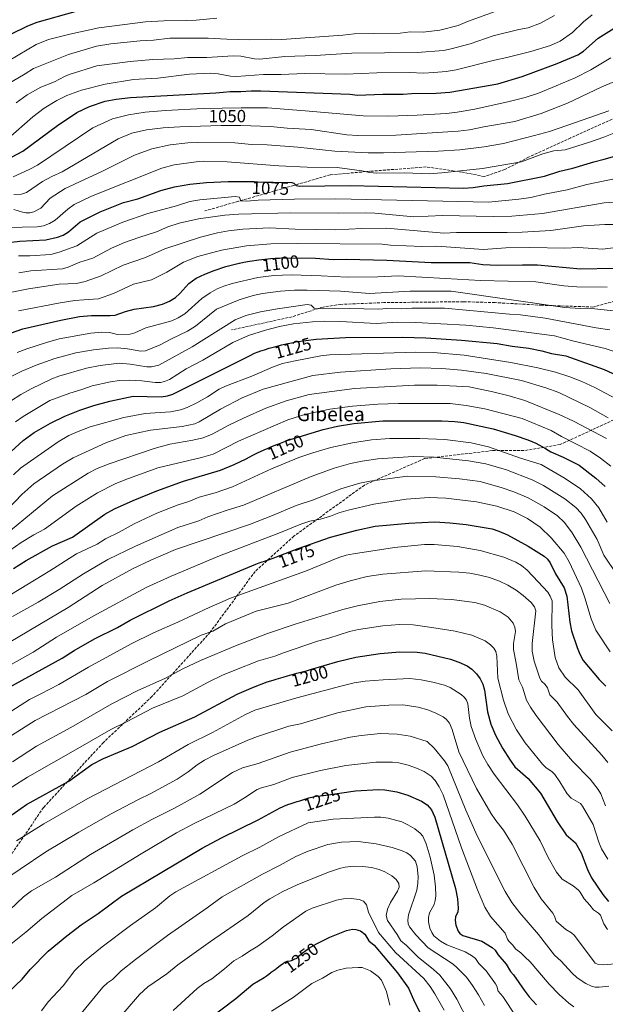
# Model space of a CAD drawing. Units: metres. Extents: x 647785 to 651249, y 4757785 to 4760173.
# Drawn here: x 648234 to 648566, y 4759034 to 4759593 of the extents above; entities that cross this region are included whole.
import ezdxf
from ezdxf.enums import TextEntityAlignment as Align

# ---------------------------------------------------------------- set-up
doc = ezdxf.new("R2010")
doc.units = ezdxf.units.M
doc.header["$MEASUREMENT"] = 0
doc.linetypes.add('DGN Style 3', pattern=[2.307223, 1.648017, -0.659207])
for name, color, linetype, lineweight in [('Curva de nivel maestra', 30, 'Continuous', 30), ('Curva de nivel normal', 30, 'Continuous', 0), ('Rótulo de curva de nivel directora', 7, 'Continuous', 0), ('Senda', 7, 'DGN Style 3', 0), ('Texto cartográfico', 7, 'Continuous', 0)]:
    doc.layers.add(name, color=color, linetype=linetype, lineweight=lineweight)
doc.styles.add('Style-Arial', font='txt')

msp = doc.modelspace()

# ---------------------------------------------------------------- linework, layer by layer
at = {"layer": 'Curva de nivel maestra', "color": 30, "linetype": 'Continuous', "lineweight": 30, "flags": 128}
for points, elevation in [([(648266.98, 4759597.9601), (648244.2, 4759591.5001), (648238.88, 4759589.4701), (648229.31, 4759584.6801)], 1025), ([(648229.81, 4759515.0501), (648236.27, 4759518.5401), (648255.95, 4759533.1501), (648266.84, 4759540.5201), (648273.99, 4759543.7501), (648282.82, 4759546.7801), (648289.16, 4759547.9801), (648297.33, 4759548.8901), (648345.57, 4759551.6101), (648349.87, 4759551.9701), (648353.78, 4759552.2701), (648354.83, 4759552.3401), (648356.53, 4759552.4101), (648357.44, 4759552.4301), (648358.91, 4759552.4301), (648359.86, 4759552.4401), (648365.68, 4759552.6801), (648368.51, 4759552.7301), (648370.22, 4759552.7401), (648371.1, 4759552.7301), (648421.57, 4759550.9201), (648426.04, 4759550.3601), (648440.32, 4759550.8201), (648451.87, 4759550.7801), (648456.52, 4759551.2601), (648470.51, 4759551.5001), (648478.33, 4759552.0601), (648505.58, 4759556.7901), (648519.38, 4759560.8701), (648539.16, 4759568.2101), (648550.93, 4759573.2501), (648554.1, 4759575.2701), (648562.5, 4759582.6401), (648571.44, 4759588.3701)], 1050), ([(648226.62, 4759466.5601), (648234.55, 4759467.4401), (648249.18, 4759468.1501), (648255.91, 4759469.6601), (648258.99, 4759470.9001), (648262.19, 4759472.7501), (648268.65, 4759478.4301), (648280.04, 4759484.1101), (648293.26, 4759489.3101), (648301.36, 4759491.5401), (648314.43, 4759496.1701), (648322.23, 4759498.2201), (648330.85, 4759499.7701), (648340.36, 4759500.6501), (648352.64, 4759501.2201), (648356.38, 4759501.3301), (648360.66, 4759501.3801), (648363.12, 4759501.3701), (648364.63, 4759501.3401), (648367.42, 4759501.2601), (648369.4, 4759501.1801), (648373.09, 4759501.0001), (648375.61, 4759500.9101), (648377.16, 4759500.8901), (648378.19, 4759500.9001), (648388.76, 4759500.6801), (648389.8, 4759500.3501), (648391.23, 4759499.0101), (648393.1, 4759498.5901), (648421.74, 4759499.0901), (648486, 4759497.5901), (648491.45, 4759497.9201), (648497.62, 4759498.8201), (648510.98, 4759500.1001), (648532.06, 4759504.3201), (648540.63, 4759507.0801), (648548.12, 4759508.9501), (648559.87, 4759512.5301), (648565.87, 4759513.8901), (648585.83, 4759519.6501)], 1075), ([(648229.26, 4759415.2801), (648236.27, 4759417.7201), (648257.79, 4759422.6301), (648268.4, 4759424.6101), (648275.18, 4759425.2201), (648285.64, 4759425.2301), (648288.59, 4759425.4901), (648294.41, 4759427.5001), (648299.34, 4759428.7801), (648310.36, 4759430.3301), (648315.48, 4759431.6501), (648319.32, 4759433.4101), (648322.71, 4759435.5701), (648325.2, 4759437.7901), (648330.33, 4759443.4601), (648334.56, 4759446.4001), (648339.31, 4759448.7401), (648344.69, 4759450.8701), (648351.28, 4759453.0201), (648358.87, 4759454.9001), (648359.08, 4759454.9501), (648361.45, 4759455.4301), (648364.69, 4759456.0201), (648366.33, 4759456.2901), (648368.77, 4759456.6601), (648369.97, 4759456.8301), (648371.75, 4759457.0601), (648373.48, 4759457.2601), (648376.78, 4759457.5701), (648379.84, 4759457.7801), (648381.74, 4759457.8701), (648382.94, 4759457.9101), (648384.21, 4759457.9301), (648402.17, 4759457.7901), (648412.17, 4759457.1201), (648419.65, 4759457.2501), (648442.67, 4759456.6501), (648467.72, 4759455.2701), (648489.68, 4759455.2901), (648496.96, 4759454.2801), (648505.36, 4759453.8201), (648519.5, 4759453.9701), (648528.01, 4759454.0801), (648552.42, 4759451.7101), (648571.18, 4759452.1701)], 1100), ([(648222.71, 4759341.9701), (648236.32, 4759354.4101), (648242.64, 4759358.8001), (648251.97, 4759364.1601), (648259.94, 4759368.0601), (648268.47, 4759371.4601), (648276.49, 4759374.2801), (648285.63, 4759376.7101), (648298.79, 4759379.5401), (648314.63, 4759379.1301), (648318.25, 4759379.7001), (648321.17, 4759380.5401), (648366.26, 4759403.1801), (648366.48, 4759403.2901), (648367.64, 4759403.8001), (648369.6, 4759404.6001), (648371.1, 4759405.1501), (648371.92, 4759405.4301), (648373.24, 4759405.8701), (648375.88, 4759406.6901), (648377.32, 4759407.1001), (648379.59, 4759407.7301), (648383.13, 4759408.6401), (648385.52, 4759409.2101), (648386.71, 4759409.4701), (648388.45, 4759409.8401), (648390.15, 4759410.1701), (648390.8, 4759410.2901), (648402.46, 4759411.7901), (648419.21, 4759412.7301), (648451.4, 4759412.8901), (648464.76, 4759412.5401), (648484.99, 4759411.2001), (648505.18, 4759409.2901), (648513.68, 4759407.9101), (648523.1, 4759406.8201), (648530.48, 4759405.2901), (648535.9, 4759403.7801), (648544.02, 4759402.4701), (648565.74, 4759394.6101), (648574.96, 4759390.4201)], 1125), ([(648230.95, 4759281.7201), (648238.13, 4759286.2201), (648252.98, 4759294.6201), (648264.32, 4759299.5201), (648282.73, 4759312.4701), (648288.12, 4759315.5701), (648298.69, 4759320.3301), (648312.2, 4759325.7901), (648327.37, 4759331.2601), (648348.29, 4759337.5601), (648356.12, 4759340.7201), (648362.8, 4759343.9901), (648366.7, 4759345.9801), (648369.64, 4759347.4401), (648371.03, 4759348.1101), (648373.1, 4759349.0601), (648375.24, 4759350.0101), (648376.38, 4759350.4901), (648379.68, 4759351.8501), (648381.44, 4759352.5401), (648384.15, 4759353.5701), (648386.16, 4759354.2901), (648406.51, 4759360.6501), (648414.69, 4759362.5201), (648423.91, 4759364.0301), (648440.4, 4759365.5801), (648473.75, 4759365.5301), (648481.15, 4759365.1401), (648486.32, 4759364.5201), (648502.95, 4759360.8701), (648515.31, 4759357.2201), (648522.55, 4759354.7201), (648526.98, 4759352.8101), (648532.46, 4759349.7801), (648535.58, 4759347.9301), (648542.61, 4759344.9501), (648551.64, 4759340.3301), (648561.03, 4759333.0101), (648566.47, 4759328.2501)], 1150), ([(648228.28, 4759214.1601), (648258.56, 4759230.9101), (648265.41, 4759235.2401), (648276.93, 4759241.8501), (648289.88, 4759248.3101), (648297.04, 4759252.3501), (648319.27, 4759263.3601), (648329.3, 4759267.8701), (648368.32, 4759284.1501), (648370.19, 4759284.8501), (648374.91, 4759286.4801), (648378.13, 4759287.6301), (648380.13, 4759288.3601), (648384.99, 4759290.2001), (648392.28, 4759292.9801), (648410.59, 4759299.4701), (648425.59, 4759303.4701), (648435.92, 4759305.7201), (648455.05, 4759307.3901), (648469.88, 4759308.1601), (648478.28, 4759307.7101), (648487.64, 4759306.7101), (648502.24, 4759304.2201), (648506.14, 4759302.9701), (648511, 4759300.9001), (648522.8, 4759294.3901), (648531.82, 4759288.6401), (648533.64, 4759287.0901), (648535.18, 4759285.0001), (648538.25, 4759278.7601), (648543.17, 4759270.6901), (648544.7, 4759265.9301), (648546.28, 4759251.2601), (648547.25, 4759246.3301), (648550.42, 4759236.8401), (648552.04, 4759233.0201), (648553.93, 4759229.5701), (648563.03, 4759218.8301), (648566.83, 4759214.9001)], 1175), ([(648228.63, 4759141.0801), (648238.3, 4759147.7701), (648262.35, 4759161.0801), (648275.33, 4759170.6001), (648281.93, 4759174.0001), (648298.24, 4759180.7601), (648313.88, 4759188.8301), (648333.71, 4759197.4701), (648357.81, 4759210.5101), (648366.99, 4759214.4801), (648374.79, 4759217.3301), (648378.06, 4759218.4001), (648379.93, 4759218.9801), (648383.75, 4759220.1101), (648386.33, 4759220.8401), (648391.57, 4759222.2801), (648397.54, 4759223.9301), (648399.31, 4759224.4401), (648414.9, 4759228.9001), (648425.06, 4759231.3201), (648438.89, 4759233.5301), (648449.97, 4759234.4101), (648459.71, 4759234.2501), (648464.36, 4759233.6501), (648478.63, 4759230.3201), (648483.47, 4759228.6201), (648488.18, 4759226.4301), (648490.84, 4759224.5301), (648493.47, 4759222.0301), (648495.53, 4759219.0301), (648497.05, 4759216.0301), (648498, 4759212.7501), (648499.75, 4759200.3701), (648501.5, 4759193.3301), (648504.21, 4759187.1001), (648508.12, 4759179.8401), (648512.46, 4759172.9301), (648515.14, 4759169.2501), (648522.72, 4759162.6301), (648529.72, 4759154.2201), (648539.11, 4759138.1901), (648544.19, 4759130.5601), (648549.51, 4759126.1101), (648552.68, 4759120.3501), (648556.4, 4759110.9301), (648558.69, 4759106.2701), (648564.98, 4759096.8401), (648568.2, 4759092.7501)], 1200), ([(648228.16, 4759041.3201), (648235.84, 4759048.6301), (648240.3, 4759054.2501), (648250.61, 4759064.5401), (648261.23, 4759073.3601), (648269.35, 4759079.6301), (648278.94, 4759085.9201), (648292.07, 4759095.8701), (648337.8, 4759122.9701), (648348.77, 4759128.9901), (648369.61, 4759139.2001), (648382.12, 4759145.8901), (648383.37, 4759146.5001), (648384.49, 4759147.0001), (648385.19, 4759147.3001), (648386.51, 4759147.8101), (648388.34, 4759148.4301), (648391.67, 4759149.4401), (648393.33, 4759149.9801), (648396.68, 4759151.1101), (648398.36, 4759151.6101), (648399.19, 4759151.8201), (648400.01, 4759152.0101), (648401.64, 4759152.3101), (648402.72, 4759152.4601), (648404.81, 4759152.7301), (648406.32, 4759152.9301), (648406.68, 4759152.9901), (648424.87, 4759155.6501), (648437.8, 4759156.2401), (648441.54, 4759156.0501), (648448.29, 4759154.9301), (648454.42, 4759153.2001), (648462.23, 4759149.7301), (648465.46, 4759147.6401), (648467.93, 4759144.7701), (648469.87, 4759140.6701), (648481.48, 4759100.0801), (648482.66, 4759094.3201), (648483.06, 4759089.0201), (648482.79, 4759087.0101), (648481.51, 4759084.1101), (648481.25, 4759082.2501), (648481.75, 4759079.4301), (648483.05, 4759075.9101), (648484.04, 4759074.5701), (648485.67, 4759073.4701), (648496.39, 4759070.2101), (648502.22, 4759066.7101), (648503.95, 4759065.1001), (648505.57, 4759062.6601), (648510.22, 4759057.2101), (648512.66, 4759053.0801), (648514.37, 4759051.1601), (648520.39, 4759042.4001), (648523.26, 4759038.7801), (648527.51, 4759034.1601)], 1225), ([(648342.28, 4759026.6501), (648356.89, 4759037.7501), (648366.68, 4759045.8201), (648372.98, 4759049.7401), (648373.66, 4759050.0901), (648374.21, 4759050.4001), (648374.46, 4759050.5701), (648374.96, 4759050.9401), (648376.57, 4759052.3401), (648377.03, 4759052.6901), (648378.14, 4759053.4401), (648379.28, 4759054.2501), (648380.24, 4759054.9701), (648382.37, 4759056.6001), (648383.79, 4759057.6501), (648384.17, 4759057.9101), (648384.81, 4759058.3201), (648385.32, 4759058.5801), (648385.63, 4759058.7001), (648386.2, 4759058.8601), (648387.7, 4759059.1701), (648388.46, 4759059.3801), (648388.95, 4759059.5701), (648389.81, 4759059.9801), (648390.36, 4759060.2201), (648391.24, 4759060.5001), (648391.55, 4759060.6601), (648391.72, 4759060.7701), (648392.1, 4759061.0901), (648393.13, 4759062.0801), (648394.26, 4759063.0901), (648394.63, 4759063.3901), (648398.82, 4759066.4301), (648402.72, 4759068.6901), (648410.19, 4759072.4701), (648419.72, 4759076.3001), (648423.1, 4759077.0701), (648424.98, 4759076.9101), (648427.6, 4759076.1001), (648430.14, 4759074.3401), (648432.48, 4759070.4001), (648435.4, 4759067.9401), (648448.72, 4759052.3301), (648454.92, 4759043.5201), (648458.42, 4759035.5501), (648461.46, 4759029.6301)], 1250)]:
    msp.add_lwpolyline(points, dxfattribs=dict(at, elevation=elevation))
at = {"layer": 'Curva de nivel normal', "color": 30, "linetype": 'Continuous', "lineweight": 0, "flags": 128}
for points, elevation in [([(648510.34, 4759599.94), (648488.35, 4759592.1), (648483.11, 4759589.79), (648472.64, 4759587.12), (648463.1, 4759585.99), (648455.77, 4759586.17), (648450.08, 4759585.47), (648435.14, 4759585.17), (648424.08, 4759585.09), (648417.67, 4759584.38), (648383.03, 4759581.83), (648377.41, 4759582.04), (648364.76, 4759581.74), (648351.82, 4759581.99), (648341.37, 4759582.56), (648319.53, 4759582.64), (648310.24, 4759581.46), (648302.76, 4759581.16), (648286.06, 4759579.4), (648277.98, 4759578.11), (648262.17, 4759573.35), (648242.29, 4759565.45), (648237.54, 4759562.32), (648227, 4759556.08)], 1035), ([(648559, 4759595.77), (648554.13, 4759591.81), (648547.83, 4759585.85), (648540.87, 4759580.98), (648535.35, 4759578.47), (648524.26, 4759574.99), (648510.7, 4759571.58), (648503.64, 4759570.19), (648481.92, 4759564.67), (648476.28, 4759563.74), (648469.3, 4759563.1), (648463.31, 4759562.82), (648455.71, 4759563.05), (648436.97, 4759562.86), (648419.2, 4759562.26), (648395.82, 4759562.56), (648382.69, 4759561.95), (648372.64, 4759562.01), (648357.44, 4759560.94), (648353.96, 4759561.1), (648347.03, 4759562.4), (648342.45, 4759562.74), (648330.67, 4759562.23), (648312.78, 4759559.94), (648302.26, 4759559.31), (648298.95, 4759559.08), (648282.98, 4759556.46), (648269.57, 4759553.18), (648261.1, 4759550.11), (648255.51, 4759547.34), (648248.29, 4759542.85), (648241.89, 4759538), (648227.65, 4759525.48)], 1045), ([(648228.46, 4759569.93), (648243.74, 4759579), (648250.8, 4759581.77), (648262.91, 4759584.97), (648279.28, 4759588.57), (648305.76, 4759591.87), (648316.18, 4759592.46), (648329.14, 4759592.73), (648334.49, 4759592.78), (648346.25, 4759594.04)], 1030), ([(648537.72, 4759595.46), (648529.77, 4759591.05), (648522.71, 4759588.46), (648517.35, 4759587.45), (648502.86, 4759583.91), (648489.79, 4759579.46), (648479.02, 4759576.48), (648474.68, 4759575.7), (648459.75, 4759574.39), (648422.68, 4759574.12), (648401.93, 4759572.8), (648384.7, 4759572.15), (648370.55, 4759570.77), (648367.51, 4759570.84), (648359.72, 4759572.33), (648355.48, 4759572.5), (648340.52, 4759571.71), (648329.77, 4759571.71), (648322.07, 4759570.95), (648309.86, 4759570.45), (648297.16, 4759569.36), (648278.13, 4759566.93), (648262.52, 4759562.01), (648259.8, 4759560.92), (648254.09, 4759557.83), (648246.36, 4759554.74), (648238.65, 4759550.43), (648232.48, 4759545.91)], 1040), ([(648230.7, 4759503.9), (648239.74, 4759508.02), (648244.54, 4759510.6), (648275.94, 4759531.7), (648287.14, 4759536.89), (648296.13, 4759539.17), (648305.59, 4759540.66), (648317.1, 4759541.52), (648338.48, 4759542.63), (648359.98, 4759543.15), (648374.91, 4759543.18), (648396.37, 4759541.37), (648429.22, 4759538.49), (648443.66, 4759538.44), (648459.7, 4759538.93), (648476.38, 4759539.91), (648482.4, 4759540.55), (648492.43, 4759542.34), (648511.91, 4759546.62), (648521.04, 4759548.97), (648528.6, 4759551.48), (648538.67, 4759555.49), (648549.35, 4759560.2), (648558.23, 4759564.69), (648569.64, 4759571.52)], 1055), ([(648231.11, 4759493.98), (648235.43, 4759494.06), (648238.26, 4759495.08), (648247.4, 4759501.21), (648252.69, 4759504.18), (648258.52, 4759506.87), (648290.26, 4759525.53), (648297.96, 4759528.66), (648306.29, 4759530.63), (648315.74, 4759531.79), (648325.18, 4759532.38), (648348.72, 4759533.15), (648359.88, 4759533.11), (648376.71, 4759532.44), (648386.09, 4759531.56), (648399.68, 4759530.85), (648419.99, 4759527.71), (648426.1, 4759527.37), (648447.75, 4759527.64), (648483.11, 4759529.88), (648489.4, 4759530.61), (648497.62, 4759532.34), (648515.23, 4759535.39), (648530, 4759539.81), (648545.08, 4759545.68), (648564.56, 4759554.92), (648581.37, 4759562.02)], 1060), ([(648231.04, 4759485.41), (648235.98, 4759483.82), (648237.96, 4759483.48), (648240.19, 4759483.44), (648242.53, 4759484.1), (648246.47, 4759486.23), (648251.8, 4759491.88), (648260.15, 4759497.34), (648281.37, 4759507.07), (648299.44, 4759516.26), (648309.41, 4759519.76), (648319.75, 4759522.13), (648329.83, 4759523.14), (648335.4, 4759523.38), (648356.35, 4759523.24), (648365.83, 4759522.36), (648374.82, 4759522.02), (648392.17, 4759520.69), (648413.06, 4759518.49), (648432.08, 4759517.52), (648440.64, 4759517.51), (648471.61, 4759518.43), (648484.06, 4759519.27), (648497.8, 4759520.91), (648508.78, 4759522.89), (648526.22, 4759527.32), (648534.85, 4759529.63), (648549.58, 4759534.71), (648568.48, 4759541.46)], 1065), ([(648227.33, 4759475.22), (648244.25, 4759475.56), (648248, 4759476.15), (648251.3, 4759477.51), (648254.52, 4759479.39), (648261.73, 4759485.67), (648265.27, 4759488.15), (648275.1, 4759493.04), (648315.11, 4759508.88), (648321.97, 4759510.69), (648334.44, 4759512.39), (648338.58, 4759512.77), (648352.09, 4759512.42), (648381.27, 4759510.24), (648397.35, 4759509.5), (648414.47, 4759509.22), (648428.47, 4759507.31), (648432.71, 4759506.36), (648436.84, 4759506.09), (648452.83, 4759506.22), (648466.64, 4759505.7), (648473.76, 4759506.13), (648496.89, 4759508.58), (648518.95, 4759512.44), (648531.04, 4759516.99), (648537.29, 4759518.72), (648543.73, 4759519.27), (648557.55, 4759523.65), (648565.65, 4759526.47), (648579.84, 4759532.16)], 1070), ([(648233.85, 4759459.2), (648240.26, 4759459.2), (648252.05, 4759459.96), (648256.86, 4759461.13), (648266.77, 4759464.88), (648278.18, 4759471.93), (648292.97, 4759478.17), (648307.18, 4759483.14), (648323.39, 4759487.42), (648330.85, 4759489.99), (648336.6, 4759490.89), (648356.57, 4759492.8), (648359.04, 4759492.47), (648359.59, 4759490.78), (648360.07, 4759490.37), (648363.23, 4759490.08), (648369.6, 4759490.71), (648390.23, 4759491.23), (648413.65, 4759491.39), (648500.2, 4759489.63), (648517.48, 4759491.19), (648524.21, 4759492.26), (648531.91, 4759494.17), (648544.91, 4759496.64), (648555.98, 4759499.67), (648587.2, 4759505.98)], 1080), ([(648578, 4759490), (648565.81, 4759489.14), (648530.83, 4759483.09), (648513.45, 4759481.58), (648502.96, 4759481.34), (648474.13, 4759482.06), (648457.86, 4759481.32), (648435.84, 4759483.31), (648430.24, 4759483.54), (648415.39, 4759483.31), (648388.14, 4759483.49), (648358.55, 4759482.83), (648350.78, 4759482.28), (648335.78, 4759480.17), (648324.94, 4759477.69), (648318.37, 4759475.48), (648311.98, 4759472.64), (648302.02, 4759469.6), (648293.91, 4759466.63), (648286.54, 4759463.46), (648275.89, 4759457.78), (648268.5, 4759455.52), (648261.97, 4759452.77), (648258.8, 4759451.83), (648240.75, 4759450.55), (648234.01, 4759449.48)], 1085), ([(648229.96, 4759438.47), (648239.4, 4759440.45), (648256.84, 4759443.01), (648266.66, 4759443.47), (648271.58, 4759444.63), (648280.64, 4759447.84), (648293.1, 4759453.83), (648305.71, 4759458.14), (648316.67, 4759463.11), (648337.03, 4759469.64), (648346.55, 4759472.17), (648352.74, 4759473.29), (648360.94, 4759474.28), (648376.01, 4759475.02), (648390.59, 4759474.32), (648413.72, 4759473.86), (648428.4, 4759474.58), (648442.42, 4759474.74), (648474.98, 4759472), (648482.02, 4759472.39), (648510.75, 4759472.3), (648519.23, 4759472.5), (648535.53, 4759473.55), (648554.15, 4759476.13), (648566.26, 4759476.9), (648574.39, 4759476.96)], 1090), ([(648233.85, 4759427.9), (648257.31, 4759432.53), (648265.63, 4759433.8), (648270.75, 4759434.23), (648279.19, 4759434.69), (648287.53, 4759437.82), (648299.04, 4759443.13), (648309.22, 4759445.42), (648317.85, 4759449.89), (648327.23, 4759455.44), (648335.51, 4759458.76), (648348.85, 4759462.41), (648362.94, 4759464.71), (648376.75, 4759465.92), (648392.15, 4759466.13), (648439.93, 4759465.71), (648444.65, 4759465.22), (648462.46, 4759464.38), (648470.92, 4759464.61), (648481.48, 4759463.78), (648497.35, 4759462.74), (648510.05, 4759463.58), (648523.72, 4759463.9), (648543.49, 4759463.53), (648551.19, 4759463.77), (648564.94, 4759462.88), (648580.2, 4759464.83)], 1095), ([(648233.08, 4759404.28), (648238.42, 4759406.36), (648249.57, 4759409.98), (648256.91, 4759411.98), (648274.72, 4759415.32), (648281.04, 4759415.72), (648285.43, 4759415.64), (648289.92, 4759414.5), (648296.98, 4759414.66), (648299.64, 4759415.49), (648305.95, 4759418.19), (648320.66, 4759422.21), (648324.29, 4759423.93), (648328.06, 4759426.3), (648337.66, 4759434.88), (648342.37, 4759438.11), (648346.31, 4759440.3), (648350.18, 4759441.95), (648354.82, 4759443.41), (648369.51, 4759446.75), (648378.54, 4759447.94), (648388.28, 4759448.3), (648405.35, 4759447.77), (648420.02, 4759446.94), (648437.56, 4759447.14), (648448.96, 4759447.69), (648475.77, 4759446.33), (648495.66, 4759445.15), (648527.13, 4759444.28), (648543, 4759442.07), (648550.3, 4759441.46), (648567.48, 4759441.34)], 1105), ([(648228.07, 4759389.95), (648235.59, 4759393.64), (648243.78, 4759397.02), (648254.45, 4759400.78), (648266.32, 4759404.1), (648276.34, 4759405.81), (648284.76, 4759406.76), (648289.87, 4759406.87), (648295.49, 4759406.37), (648303.13, 4759405), (648305.72, 4759405.21), (648314.16, 4759408.65), (648320.53, 4759412.12), (648329.53, 4759416.46), (648334.05, 4759419.23), (648346.01, 4759428.89), (648358.81, 4759434.24), (648366.75, 4759436.59), (648372.1, 4759437.77), (648382.26, 4759439.1), (648390.27, 4759439.61), (648397.38, 4759439.71), (648416.33, 4759439.06), (648432.72, 4759437.67), (648455.76, 4759439.12), (648479.12, 4759439.03), (648543.55, 4759429.81), (648552.13, 4759429.15), (648560.52, 4759429.08), (648577.98, 4759427.22)], 1110), ([(648229.15, 4759376.69), (648235, 4759380.45), (648241.02, 4759383.67), (648252.69, 4759389.24), (648256.7, 4759390.85), (648272.24, 4759395.46), (648280.06, 4759396.84), (648290.9, 4759398.27), (648297.13, 4759397.72), (648306.56, 4759396.09), (648309.26, 4759396.23), (648313.29, 4759397.13), (648332.29, 4759407.53), (648356.54, 4759422.9), (648362.56, 4759425.18), (648370.99, 4759427.34), (648380.52, 4759429.13), (648397.34, 4759431.5), (648399.64, 4759431.22), (648401.3, 4759429.51), (648402.8, 4759429.03), (648412.77, 4759429.4), (648438.06, 4759428.83), (648442.64, 4759429.17), (648451.12, 4759429), (648456.8, 4759429.5), (648475.24, 4759429.46), (648512.16, 4759426.01), (648518.35, 4759425.7), (648532.29, 4759423.78), (648561.25, 4759418.2), (648569.09, 4759417.18)], 1115), ([(648232.14, 4759364.93), (648236.36, 4759367.87), (648251.55, 4759377.12), (648262.81, 4759381.28), (648269.76, 4759383.28), (648275.46, 4759385.43), (648285.93, 4759387.67), (648290.96, 4759388.31), (648296.47, 4759388.59), (648303.69, 4759388.24), (648311.23, 4759387.21), (648314.33, 4759387.29), (648316.52, 4759387.74), (648319.39, 4759388.97), (648328.75, 4759394.97), (648338.3, 4759399.97), (648355.3, 4759409.97), (648364.16, 4759413.83), (648373.88, 4759417), (648381.66, 4759418.97), (648389.64, 4759420.45), (648400.52, 4759421.72), (648407, 4759422.04), (648416.29, 4759421.86), (648436.5, 4759420.67), (648448.75, 4759421.54), (648459, 4759421.38), (648487.3, 4759419.76), (648502.81, 4759418.34), (648537.58, 4759413.76), (648548.67, 4759410.61), (648566.3, 4759406.61), (648573.23, 4759404.23)], 1120), ([(648231.01, 4759334.95), (648234.87, 4759338.57), (648256.23, 4759353.68), (648262.28, 4759357.09), (648267.52, 4759359.51), (648274.35, 4759362.03), (648293.42, 4759367.37), (648305.54, 4759369.68), (648319.97, 4759370.66), (648325.55, 4759371.73), (648329.43, 4759373.14), (648334.84, 4759375.79), (648340.95, 4759379.09), (648347.54, 4759383.44), (648351.03, 4759385.21), (648365.99, 4759390.83), (648377.69, 4759396.01), (648383.53, 4759397.96), (648390.64, 4759399.63), (648405.22, 4759402.35), (648410.15, 4759402.92), (648459.03, 4759404.53), (648468.91, 4759404.22), (648486.47, 4759402.75), (648512.81, 4759398.65), (648528.25, 4759395.62), (648538.15, 4759393.18), (648546.36, 4759390.38), (648553.2, 4759387.85), (648560.61, 4759384.38), (648581.52, 4759373.25)], 1130), ([(648219.8, 4759307.33), (648235.7, 4759323.73), (648242.51, 4759329.84), (648258.74, 4759340.95), (648264.81, 4759344.45), (648283.26, 4759353.08), (648294.7, 4759357.12), (648308.57, 4759360.17), (648326.54, 4759362.34), (648333.69, 4759363.89), (648336.25, 4759364.95), (648348.31, 4759372.11), (648360.56, 4759378.56), (648372.39, 4759383.53), (648400.58, 4759391.14), (648416.28, 4759393.18), (648444.79, 4759394.91), (648461.53, 4759395.49), (648473.7, 4759395.17), (648484.96, 4759394.19), (648498.94, 4759392.36), (648519.02, 4759388.3), (648532.7, 4759384.29), (648540.13, 4759381.52), (648557.77, 4759373.06), (648568.12, 4759367.29)], 1135), ([(648229.22, 4759303.32), (648253.11, 4759323.03), (648273.28, 4759335.84), (648278.28, 4759338.38), (648285.1, 4759341.13), (648310.73, 4759349.82), (648319.55, 4759352.21), (648332.67, 4759354.46), (648338.45, 4759355.9), (648343.52, 4759357.99), (648353.04, 4759363.09), (648361.36, 4759367.1), (648374.02, 4759372.67), (648385.45, 4759376.94), (648398.57, 4759380.42), (648424.23, 4759383.83), (648458.33, 4759385.73), (648471.22, 4759385.79), (648489.35, 4759384.71), (648502.65, 4759381.94), (648511.99, 4759379.71), (648520.75, 4759377.1), (648540.34, 4759369.15), (648548.38, 4759365.31), (648567.2, 4759355.54)], 1140), ([(648228.79, 4759291.99), (648235.33, 4759296.46), (648242.49, 4759300.87), (648248.58, 4759304.08), (648266.39, 4759317.02), (648278.53, 4759324.66), (648288.51, 4759329.72), (648294.54, 4759332.22), (648312.7, 4759338.88), (648337.5, 4759344.71), (648344.1, 4759346.66), (648358.49, 4759354.05), (648386.53, 4759366.16), (648396.71, 4759369.37), (648410.26, 4759372.16), (648423.14, 4759373.88), (648437.46, 4759374.94), (648449.27, 4759375.29), (648478.58, 4759375.38), (648487.54, 4759374.28), (648498.13, 4759372.29), (648519.27, 4759366.9), (648535.82, 4759360.04), (648541.6, 4759356.58), (648557.92, 4759348.24), (648563.8, 4759344.38), (648569.58, 4759339.85)], 1145), ([(648212.18, 4759256.57), (648251.5, 4759280.37), (648266.72, 4759290.05), (648278.32, 4759295.55), (648283.03, 4759298.57), (648290.87, 4759302.38), (648299.37, 4759307.08), (648312.24, 4759313.08), (648324.21, 4759317.82), (648330.27, 4759319.66), (648336.23, 4759322.12), (648345.3, 4759324.64), (648355.07, 4759328.03), (648377.12, 4759338.23), (648392.74, 4759344.65), (648400.64, 4759347.3), (648410.9, 4759350.39), (648423.12, 4759353), (648433.95, 4759354.71), (648444.29, 4759355.45), (648461.36, 4759355.54), (648475.53, 4759354.89), (648490.32, 4759352.94), (648500.22, 4759350.74), (648518.46, 4759344.27), (648530.12, 4759340.67), (648543.65, 4759332.81), (648552.38, 4759326.92), (648558.65, 4759321.28), (648562.75, 4759316.09), (648567.51, 4759307.97)], 1155), ([(648230.38, 4759254.45), (648244.85, 4759262.57), (648256.76, 4759269.75), (648270.56, 4759278.64), (648284.5, 4759286.91), (648300.15, 4759294.33), (648324.19, 4759304.94), (648336.06, 4759308.83), (648341.15, 4759311.01), (648352.1, 4759314.8), (648361.26, 4759317.68), (648399.75, 4759333.88), (648412.79, 4759338.69), (648422.03, 4759341.22), (648428.65, 4759342.66), (648437.58, 4759343.88), (648457.46, 4759345.28), (648469.47, 4759344.92), (648488.95, 4759342.89), (648498.65, 4759341.02), (648510.53, 4759337.74), (648524.97, 4759332.12), (648531.46, 4759328.9), (648543.59, 4759321.18), (648549.72, 4759316.24), (648552.73, 4759313.02), (648555.19, 4759309.46), (648561.92, 4759298.16), (648565.59, 4759289.31), (648573.3, 4759277.74)], 1160), ([(648217.22, 4759233.13), (648261.84, 4759259.57), (648281.17, 4759272.06), (648298.45, 4759281.49), (648308.87, 4759286.5), (648322.85, 4759292.44), (648364.81, 4759306.77), (648377.82, 4759311.7), (648391.22, 4759317.46), (648401.07, 4759320.63), (648416.42, 4759326.96), (648427.26, 4759330.17), (648432.91, 4759331.32), (648454.26, 4759334.1), (648470.45, 4759333.72), (648483.76, 4759332.58), (648495.5, 4759331), (648507.98, 4759327.52), (648514.58, 4759325.23), (648522.68, 4759321.72), (648531.74, 4759316.79), (648539.38, 4759311.62), (648543.4, 4759307.91), (648547.65, 4759301.97), (648552.6, 4759293.91), (648569.07, 4759261.8)], 1165), ([(648221.7, 4759222.83), (648242.16, 4759234.22), (648255.24, 4759242.85), (648276.07, 4759254.59), (648306.2, 4759270.98), (648320.38, 4759277.4), (648347.7, 4759288.89), (648382.32, 4759302.09), (648393.86, 4759306.81), (648398.99, 4759308.58), (648404.91, 4759309.63), (648410.66, 4759311.35), (648415.38, 4759313.22), (648420.76, 4759314.89), (648435.25, 4759318.16), (648453.6, 4759320.98), (648466.56, 4759322.02), (648476, 4759321.63), (648493.51, 4759319.58), (648505.02, 4759317), (648514.72, 4759313.93), (648522.42, 4759310), (648529.48, 4759305.14), (648535.72, 4759299.14), (648543.04, 4759290.38), (648545.93, 4759285.48), (648552.92, 4759270.59), (648554.9, 4759265.09), (648558.37, 4759253.13), (648561.18, 4759246.8), (648569.15, 4759234.45)], 1170), ([(648215.45, 4759191.67), (648239.98, 4759207.48), (648246.49, 4759210.54), (648256.54, 4759215.85), (648273.51, 4759225.7), (648297.62, 4759238.92), (648310.34, 4759245.31), (648324.14, 4759251.22), (648341.88, 4759259.52), (648354.05, 4759264.84), (648396.47, 4759280.28), (648415.32, 4759288), (648419.59, 4759289.29), (648423.7, 4759290.11), (648446.96, 4759293.71), (648463.88, 4759295.25), (648469.49, 4759295.34), (648482.58, 4759294.25), (648495.47, 4759291.89), (648508.9, 4759288.14), (648515.72, 4759285.34), (648518.92, 4759283.34), (648522.2, 4759280.75), (648528.44, 4759274.14), (648533.78, 4759268.29), (648535.16, 4759266.02), (648536.24, 4759263.34), (648536.07, 4759249.3), (648536.48, 4759241.19), (648537.98, 4759231.14), (648540.07, 4759225.36), (648543.72, 4759220.09), (648551.06, 4759212.96), (648561, 4759198.81), (648570.39, 4759189.69)], 1180), ([(648229.73, 4759187.02), (648243.22, 4759195.48), (648271.9, 4759210.28), (648284.26, 4759217.56), (648307.77, 4759229.48), (648337.28, 4759243.91), (648344, 4759246.15), (648351.18, 4759250.29), (648368.52, 4759257.43), (648386.66, 4759262.12), (648413.75, 4759272.26), (648421.84, 4759274.78), (648431.39, 4759277.23), (648440.35, 4759278.56), (648464.75, 4759280.33), (648483.38, 4759279.71), (648489.56, 4759279.05), (648495.31, 4759278.02), (648500.8, 4759276.58), (648506.5, 4759274.52), (648511.2, 4759272.21), (648515.94, 4759269.34), (648519.97, 4759266.4), (648524.46, 4759262.38), (648526.38, 4759259.93), (648527.01, 4759257.69), (648525.04, 4759239.16), (648525.05, 4759234.91), (648526.1, 4759229.22), (648529.4, 4759219.55), (648530.33, 4759217.76), (648532.31, 4759215.84), (648533.59, 4759213.98), (648534.99, 4759210.05), (648539.15, 4759205.93), (648544.95, 4759197.77), (648548.58, 4759193.24), (648564.52, 4759175.89), (648567.8, 4759171.69)], 1185), ([(648230.31, 4759171.97), (648243.91, 4759180.84), (648263.48, 4759191.5), (648286.7, 4759204.95), (648301.09, 4759212.31), (648317.02, 4759219.59), (648326.9, 4759224.77), (648337.04, 4759229.56), (648356.87, 4759237.88), (648374.84, 4759244.81), (648390.59, 4759250.17), (648417.68, 4759258.52), (648425.91, 4759260.59), (648438.66, 4759262.91), (648450.8, 4759264.24), (648466.92, 4759264.61), (648479.24, 4759264.09), (648492.43, 4759262.4), (648497.92, 4759260.87), (648506.9, 4759257.09), (648511.34, 4759254.18), (648514.16, 4759250.72), (648515.08, 4759248.4), (648515.46, 4759245.96), (648514.39, 4759239.18), (648514.39, 4759235.8), (648516, 4759227.93), (648517.46, 4759218.54), (648519.46, 4759214.46), (648521.8, 4759206.94), (648524.02, 4759202.99), (648527.17, 4759198.39), (648539.7, 4759181.77), (648547.87, 4759172.4), (648557.8, 4759162.2), (648562.46, 4759156.37), (648563.98, 4759153.79), (648566.64, 4759147.06)], 1190), ([(648213.78, 4759147.48), (648238.81, 4759163.35), (648268.63, 4759180.26), (648286.17, 4759190.42), (648294.96, 4759194.65), (648309.76, 4759202.49), (648326.98, 4759209.51), (648341.65, 4759217.36), (648349.5, 4759221.14), (648356.35, 4759224.08), (648369.87, 4759229.24), (648379.08, 4759232.01), (648383.94, 4759233.92), (648403.32, 4759240.47), (648409.71, 4759242.12), (648421.35, 4759245.9), (648426.5, 4759247.09), (648440.3, 4759249.18), (648449.74, 4759249.95), (648457.45, 4759249.75), (648468.08, 4759248.2), (648481.29, 4759246.15), (648490.7, 4759243.88), (648498.29, 4759240.62), (648501.34, 4759238.48), (648503.28, 4759236.6), (648504.41, 4759234.6), (648504.97, 4759232.02), (648505.54, 4759219.48), (648508.73, 4759206.95), (648511.37, 4759199.17), (648516.2, 4759190.2), (648520.95, 4759182.86), (648530.82, 4759170.72), (648532.79, 4759168.84), (648536.4, 4759166.36), (648537.76, 4759164.89), (648540.73, 4759160.72), (648544.9, 4759153.95), (648547.17, 4759151.49), (648552.44, 4759148.31), (648553.62, 4759146.85), (648559.66, 4759136.4), (648562.84, 4759126.42), (648564.36, 4759122.7), (648567.81, 4759116.77)], 1195), ([(648232.6, 4759127.16), (648248.04, 4759136.78), (648273.08, 4759151.2), (648313.19, 4759172.09), (648330.03, 4759181.9), (648343.72, 4759188.68), (648362.44, 4759198.94), (648367.68, 4759201.32), (648391.5, 4759208.35), (648416.49, 4759215.04), (648424.11, 4759216.79), (648430.39, 4759217.8), (648440.6, 4759218.62), (648455.68, 4759219.23), (648461.98, 4759218.49), (648468.61, 4759217.26), (648475.21, 4759215.53), (648478.46, 4759214.19), (648484.82, 4759210.25), (648486.52, 4759208.73), (648487.84, 4759206.97), (648488.55, 4759204.95), (648489.51, 4759196.81), (648490.47, 4759192.07), (648493.03, 4759184.66), (648497.03, 4759175.39), (648499.81, 4759170.51), (648503.51, 4759165), (648516.66, 4759147.64), (648521.11, 4759141.12), (648529.48, 4759127.22), (648534.15, 4759117.77), (648538.74, 4759109.48), (648541.92, 4759105.52), (648548.22, 4759101.66), (648551.26, 4759099.3), (648552.22, 4759098.16), (648554.4, 4759094.28), (648557.6, 4759090.62), (648559.73, 4759088.02), (648562.61, 4759086.09), (648563.71, 4759084.94), (648565.54, 4759080.18), (648567.69, 4759076.87)], 1205), ([(648219.9, 4759101.24), (648249.22, 4759120.91), (648267.97, 4759132.12), (648286.3, 4759142.57), (648301.79, 4759150.75), (648308.83, 4759154.04), (648323.68, 4759162.22), (648330.01, 4759166.33), (648335.09, 4759170.36), (648339.2, 4759172.88), (648344.4, 4759175.56), (648363.76, 4759184.29), (648369.18, 4759186.44), (648387.09, 4759192.2), (648393.63, 4759193.61), (648414.6, 4759199.87), (648430.67, 4759203.22), (648443.81, 4759204.26), (648451.65, 4759204.46), (648460.33, 4759203.01), (648465.86, 4759201.47), (648470.43, 4759199.71), (648474.57, 4759197.63), (648476.22, 4759196.24), (648478.07, 4759193.92), (648479.64, 4759190.33), (648483.48, 4759177.72), (648493.51, 4759156.82), (648501.56, 4759142.85), (648504.33, 4759138.76), (648508.74, 4759133.23), (648513.65, 4759125.35), (648526.15, 4759100.65), (648530.11, 4759094.39), (648536.67, 4759086.14), (648537.64, 4759084.51), (648538.55, 4759081.59), (648544.07, 4759076.9), (648547.37, 4759074.98), (648548.9, 4759073.53), (648560.74, 4759057.83), (648562.67, 4759057.05), (648565.2, 4759056.93), (648574.45, 4759057.68)], 1210), ([(648228.79, 4759088.01), (648236.56, 4759095.37), (648241.05, 4759098.83), (648254.78, 4759106.67), (648274.67, 4759119.38), (648298.56, 4759133.42), (648309.67, 4759139.55), (648322.12, 4759145.68), (648336.48, 4759153.66), (648355.1, 4759165.97), (648360.83, 4759168.64), (648369.68, 4759171.05), (648387.7, 4759177.56), (648405.54, 4759182.24), (648421.79, 4759185.99), (648427.99, 4759187.02), (648438.94, 4759188.02), (648448.39, 4759187.76), (648455.82, 4759186.51), (648465.45, 4759183.61), (648469.44, 4759179.75), (648475.35, 4759172.63), (648477.11, 4759169.79), (648487.36, 4759144.63), (648493.79, 4759130.03), (648509.66, 4759098.47), (648513.53, 4759092.15), (648518.04, 4759086.33), (648528.57, 4759074.12), (648537.58, 4759062.28), (648541.5, 4759058.85), (648547.49, 4759052.25), (648550.42, 4759049.54), (648555.47, 4759046.21), (648558.7, 4759044.7), (648560.73, 4759044.17), (648562.92, 4759044.09), (648568.41, 4759044.66)], 1215), ([(648228.39, 4759067.81), (648237.92, 4759075.37), (648247, 4759083.19), (648263.95, 4759096.28), (648276.51, 4759103.3), (648303.3, 4759119.85), (648323.33, 4759131.81), (648333.3, 4759137.1), (648356, 4759148.09), (648361.93, 4759151.54), (648369.11, 4759156.33), (648371.56, 4759157.29), (648378.48, 4759159.17), (648389.01, 4759163.06), (648404.93, 4759167.16), (648419.42, 4759170.02), (648436.38, 4759171.91), (648445.89, 4759171.89), (648449.39, 4759171.47), (648454.61, 4759170.2), (648459.42, 4759168.52), (648463.7, 4759166.46), (648467.65, 4759163.81), (648470.03, 4759161.42), (648472.32, 4759157.87), (648474.61, 4759153.25), (648484.96, 4759123.28), (648493.96, 4759099.4), (648498.22, 4759089.56), (648501.4, 4759084.28), (648509.77, 4759074.73), (648510.96, 4759071.5), (648511.72, 4759070.28), (648513.91, 4759068.26), (648515.75, 4759065.67), (648518.51, 4759063.7), (648520.78, 4759061.47), (648523.78, 4759058.48), (648534.69, 4759045.86), (648540.32, 4759039.93), (648545.69, 4759035.05), (648548.59, 4759033.07)], 1220), ([(648246.75, 4759030.7), (648250.65, 4759035.94), (648259.02, 4759045), (648265.68, 4759053.63), (648271.25, 4759058.91), (648281.15, 4759067.01), (648297.35, 4759079.12), (648311.5, 4759089.1), (648319.59, 4759095.99), (648323.03, 4759098.33), (648360.66, 4759118.76), (648370.55, 4759123.63), (648381.11, 4759129.42), (648398.06, 4759137.38), (648412.25, 4759139.42), (648435.62, 4759140.7), (648439.17, 4759140.62), (648443.42, 4759140.03), (648451.12, 4759137.95), (648454.58, 4759136.34), (648458.5, 4759133.96), (648461.53, 4759131.48), (648462.93, 4759129.84), (648464.9, 4759125.58), (648467.12, 4759117.98), (648469.45, 4759107.78), (648470.27, 4759101.13), (648470.32, 4759095.93), (648470, 4759093.3), (648469.35, 4759091.17), (648466.85, 4759086.27), (648466.2, 4759083.8), (648466.15, 4759081.28), (648467.04, 4759077.59), (648468.05, 4759075.27), (648469.31, 4759073.36), (648473.1, 4759070.21), (648476.56, 4759068.26), (648487.06, 4759064.14), (648490.52, 4759062.24), (648492.9, 4759060.39), (648494.68, 4759057.69), (648499, 4759053.54), (648504.25, 4759046.03), (648504.98, 4759044.68), (648505.79, 4759041.98), (648508.44, 4759038.95), (648515.76, 4759027.68)], 1230), ([(648264.91, 4759023.97), (648281.58, 4759044.24), (648284.21, 4759046.67), (648286.96, 4759048.48), (648292.03, 4759053.46), (648300.04, 4759059.88), (648318.2, 4759073.45), (648340.77, 4759089.23), (648349.22, 4759095.51), (648372.18, 4759108.28), (648381.8, 4759113.17), (648391, 4759118.28), (648398.03, 4759121.28), (648409.19, 4759125.11), (648416.95, 4759126.54), (648426.37, 4759126.75), (648436.61, 4759125.48), (648445.58, 4759123.38), (648451.36, 4759121.57), (648453.87, 4759120.47), (648456.01, 4759118.9), (648458.78, 4759115.68), (648459.87, 4759112.37), (648460.44, 4759107.05), (648460.25, 4759103.1), (648459.52, 4759099.22), (648454.91, 4759085.17), (648454.55, 4759082.16), (648454.68, 4759080.08), (648455.44, 4759078.41), (648458.98, 4759073.9), (648466.06, 4759066.45), (648480.14, 4759057.21), (648482.55, 4759055.14), (648487.74, 4759049.78), (648491.23, 4759045.2), (648494.64, 4759039.85), (648497.9, 4759033.87)], 1235), ([(648286.17, 4759021.15), (648302.4, 4759040.09), (648307.14, 4759044.39), (648317.9, 4759051.75), (648324.04, 4759056.82), (648342.54, 4759070.04), (648363.98, 4759084.86), (648372.96, 4759092.13), (648376.18, 4759094.23), (648383.7, 4759098.4), (648391.78, 4759102.29), (648409.54, 4759109.37), (648415.81, 4759111.52), (648418.92, 4759112.25), (648423.74, 4759112.75), (648429.06, 4759112.7), (648433.86, 4759112.14), (648438.27, 4759110.97), (648441.46, 4759109.65), (648445.5, 4759107.31), (648447.88, 4759105.26), (648449.44, 4759103.01), (648449.67, 4759100.96), (648448.69, 4759098.64), (648444.72, 4759092.24), (648443.03, 4759088.39), (648442.27, 4759084.84), (648442.89, 4759082.06), (648448.54, 4759074.08), (648450.56, 4759070.53), (648453.83, 4759067.73), (648460.34, 4759061.2), (648469.06, 4759054.28), (648472.68, 4759050.97), (648478.69, 4759043.22), (648482.36, 4759037.31), (648488.9, 4759024.42)], 1240), ([(648321.38, 4759031.02), (648334.98, 4759043.43), (648338.75, 4759046.19), (648343.44, 4759048.94), (648350.47, 4759054.59), (648355.89, 4759059.21), (648360.62, 4759061.68), (648364.67, 4759064.55), (648369.52, 4759067.43), (648377.67, 4759073.29), (648384.03, 4759078.38), (648396.73, 4759087.28), (648400.26, 4759088.98), (648414.09, 4759093.57), (648418.08, 4759094.32), (648422.46, 4759094.49), (648426.92, 4759093.99), (648429.37, 4759092.89), (648431, 4759090.97), (648432.16, 4759086.76), (648437.96, 4759075.2), (648447.59, 4759063.76), (648463.49, 4759049.05), (648467.14, 4759044.57), (648469.82, 4759040.45), (648475.05, 4759031.06)], 1245), ([(648377.28, 4759030.62), (648389.5, 4759038.38), (648400.11, 4759046.23), (648406.12, 4759049.28), (648411.48, 4759052.44), (648414.87, 4759053.91), (648419.6, 4759054.97), (648426.35, 4759055.39), (648428.66, 4759055.26), (648433.25, 4759053.44), (648437.75, 4759050.3), (648439.58, 4759048.18), (648442.33, 4759041.67), (648444.38, 4759033.95)], 1255)]:
    msp.add_lwpolyline(points, dxfattribs=dict(at, elevation=elevation))
at = {"layer": 'Senda', "color": 7, "linetype": 'DGN Style 3', "lineweight": 0}
for points in [[(648618.9401, 4759562.5801, 1066.6437), (648610.9401, 4759554.5801, 1092.0616), (648593.4401, 4759547.0801, 1072.9735), (648546.9401, 4759526.0801, 1076.8695), (648522.9401, 4759515.0801, 1090.4616), (648509.4401, 4759508.0801, 1087.6108), (648497.9401, 4759504.0801, 1103.3129), (648485.4401, 4759506.5801, 1095.5823), (648464.9401, 4759509.5801, 1072.5034), (648432.9401, 4759507.0801, 1101.6903), (648410.4401, 4759505.0801, 1092.3256), (648389.9401, 4759499.0801, 1097.3404), (648358.4401, 4759490.0801, 1097.5982), (648339.4401, 4759484.5801, 1096.5796)], [(648633.9401, 4759458.0801, 1125.4358), (648627.9401, 4759436.5801, 1129.0037), (648601.9401, 4759397.0801, 1143.6541), (648573.4401, 4759367.0801, 1160.8776), (648540.9401, 4759352.0801, 1168.4013), (648520.4401, 4759348.5801, 1168.1134), (648502.4401, 4759348.5801, 1174.4689), (648463.9401, 4759344.0801, 1180.092), (648429.9401, 4759329.0801, 1191.1917), (648389.9401, 4759300.0801, 1193.4737), (648367.9401, 4759280.0801, 1198.9265), (648342.4401, 4759245.5801, 1205.9254), (648309.4401, 4759209.0801, 1208.2613), (648281.9401, 4759183.0801, 1215.9803), (648247.9401, 4759146.0801, 1222.5501), (648220.9401, 4759106.5801, 1231.6752), (648205.4401, 4759080.0801, 1233.1705), (648190.4401, 4759054.0801, 1240.1383), (648173.4401, 4759021.0801, 1240.9994), (648161.4401, 4759007.0801, 1243.7254), (648146.4401, 4758989.0801, 1243.3488)], [(648633.9401, 4759458.0801, 1125.4358), (648610.4401, 4759447.5801, 1124.2763), (648576.4401, 4759434.5801, 1134.7025), (648559.4401, 4759430.0801, 1142.3697), (648530.4401, 4759431.0801, 1137.5891), (648503.9401, 4759432.5801, 1133.5328), (648485.9401, 4759433.0801, 1119.1708), (648440.9401, 4759432.5801, 1139.0037), (648416.4401, 4759431.5801, 1141.7074), (648406.4401, 4759430.0801, 1137.63), (648388.9401, 4759424.5801, 1130.7848), (648375.4401, 4759421.5801, 1142.8959), (648354.4401, 4759417.0801, 1138.1324)]]:
    msp.add_polyline3d(points, dxfattribs=at)

# ---------------------------------------------------------------- texts
at = {"layer": 'Rótulo de curva de nivel directora', "color": 7, "linetype": 'Continuous', "lineweight": 0, "style": 'Style-Arial'}
msp.add_text('1050', height=7, dxfattribs=at).set_placement((648352.177, 4759538.392), align=Align.MIDDLE_CENTER)
for s, rotation, p in [('1075', 358.357645, (648376.5688, 4759497.4739)), ('1100', 7.362497, (648382.3316, 4759454.874)), ('1125', 15.511106, (648389.3914, 4759406.7837)), ('1150', 23.937563, (648385.18, 4759350.5584)), ('1175', 20.736779, (648391.3357, 4759288.8322)), ('1200', 15.366149, (648398.8428, 4759220.6287)), ('1225', 18.639816, (648405.938, 4759150.5094)), ('1250', 36.480497, (648394.1125, 4759060.8935))]:
    msp.add_text(s, height=7, rotation=rotation, dxfattribs=at).set_placement(p, align=Align.MIDDLE_CENTER)
at = {"layer": 'Texto cartográfico', "color": 7, "linetype": 'Continuous', "lineweight": 0, "style": 'Style-Arial'}
msp.add_text('Gibelea', height=8, dxfattribs=at).set_placement((648410.7846, 4759369.3301), align=Align.MIDDLE_CENTER)

doc.saveas('drawing.dxf')
